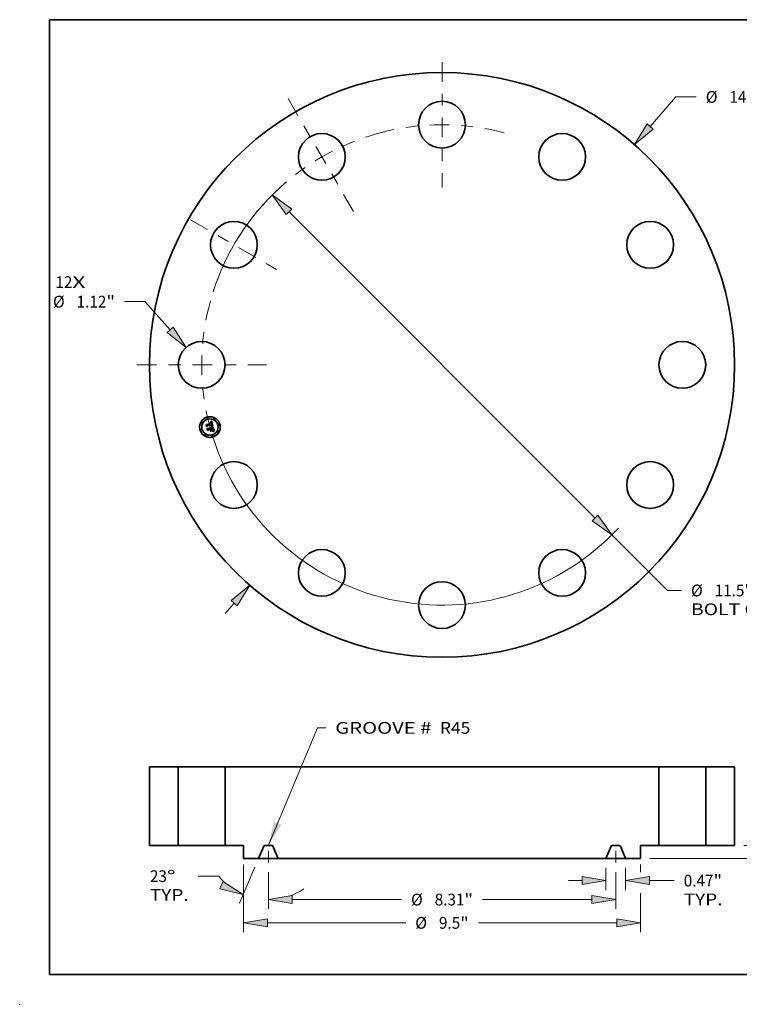
# Model space of a CAD drawing. Extents: x 0 to 10.8, y 0 to 8.2.
# Drawn here: x 0 to 6, y 0 to 8.2 of the extents above; entities that cross this region are included whole.
import ezdxf
from ezdxf.enums import TextEntityAlignment as Align

# ---------------------------------------------------------------- set-up
doc = ezdxf.new("R2010")
doc.units = 0
doc.header["$MEASUREMENT"] = 0
doc.linetypes.add('DASHDOT', pattern=[18.5, 12, -3, 0.5, -3])
doc.layers.get('0').update_dxf_attribs({"lineweight": 13})
doc.layers.add('1', color=7, linetype='Continuous', lineweight=13)
doc.styles.get("Standard").update_dxf_attribs({"font": 'isocp.shx'})

# ---------------------------------------------------------------- blocks, each defined once
blk = doc.blocks.new('BLOCK7')
at = {"color": 7, "lineweight": 13, "ltscale": 0.03937}
for s, p, p2 in [('12', (-9.252685, 1.842222), (-8.846305, 1.842222)), ('X', (-8.846305, 1.842222), (-8.533799, 1.842222))]:
    blk.add_text(s, height=0.281215, dxfattribs=at).set_placement(p, p2, align=Align.FIT)
blk = doc.blocks.new('BLOCK8')
at = {"color": 7, "lineweight": 13, "ltscale": 0.03937}
blk.add_line((4.976923, 5.705843), (5.595808, 6.415369), dxfattribs=at)
at = {"color": 7, "lineweight": 13, "ltscale": 0.012143}
blk.add_line((5.595808, 6.415369), (6.081522, 6.415369), dxfattribs=at)
at = {"color": 7, "lineweight": 13, "ltscale": 0.008212}
blk.add_line((-5.192834, -5.953376), (-4.976923, -5.705843), dxfattribs=at)
at = {"color": 7, "lineweight": 13, "ltscale": 0.03937}
for points in [[(4.905153, 5.768445), (4.601311, 5.275219), (5.048694, 5.643241)], [(-4.905153, -5.768445), (-4.601311, -5.275219), (-5.048694, -5.643241)]]:
    blk.add_lwpolyline(points, close=True, dxfattribs=at)
for points in [[(4.905153, 5.768445), (4.601311, 5.275219), (4.905153, 5.768445), (5.048694, 5.643241)], [(-4.905153, -5.768445), (-4.601311, -5.275219), (-4.905153, -5.768445), (-5.048694, -5.643241)]]:
    blk.add_solid(points, dxfattribs=at)
for s, p, p2 in [('%%c', (6.310093, 6.274761), (6.591308, 6.274761)), ('14', (6.877022, 6.274761), (7.283402, 6.274761)), ('"', (7.283402, 6.274761), (7.489626, 6.274761))]:
    blk.add_text(s, height=0.281215, dxfattribs=at).set_placement(p, p2, align=Align.FIT)
blk = doc.blocks.new('BLOCK9')
at = {"color": 7, "lineweight": 13, "ltscale": 0.012143}
blk.add_line((-7.111384, 1.514602), (-7.597099, 1.514602), dxfattribs=at)
at = {"color": 7, "lineweight": 13, "ltscale": 0.03937}
blk.add_line((-6.506341, 0.841463), (-7.111384, 1.514602), dxfattribs=at)
blk.add_lwpolyline([(-6.577171, 0.777799), (-6.124353, 0.416485), (-6.435511, 0.905128)], close=True, dxfattribs=at)
blk.add_solid([(-6.577171, 0.777799), (-6.124353, 0.416485), (-6.577171, 0.777799), (-6.435511, 0.905128)], dxfattribs=at)
for s, p, p2 in [('%%c', (-9.309988, 1.373994), (-9.028773, 1.373994)), ('1.12', (-8.743059, 1.373994), (-8.031895, 1.373994)), ('"', (-8.031894, 1.373994), (-7.82567, 1.373994))]:
    blk.add_text(s, height=0.281215, dxfattribs=at).set_placement(p, p2, align=Align.FIT)
blk = doc.blocks.new('BLOCK10')
at = {"color": 7, "lineweight": 13, "ltscale": 0.03937}
for p, q in [((-3.659273, 3.664342), (3.659273, -3.664342)), ((4.063049, -4.068677), (5.392941, -5.400412))]:
    blk.add_line(p, q, dxfattribs=at)
at = {"color": 7, "lineweight": 13, "ltscale": 0.008372}
blk.add_line((5.392941, -5.400412), (5.727835, -5.400412), dxfattribs=at)
at = {"color": 7, "lineweight": 13, "ltscale": 0.03937}
for points in [[(-3.591884, 3.731638), (-4.063049, 4.068677), (-3.726662, 3.597047)], [(3.591884, -3.731638), (4.063049, -4.068677), (3.726662, -3.597047)]]:
    blk.add_lwpolyline(points, close=True, dxfattribs=at)
for start, end in [(132.718608, 162.286415), (197.713599, 317.202072)]:
    blk.add_arc((0, 0), 5.75, start, end, dxfattribs=at)
for points in [[(-3.591884, 3.731638), (-4.063049, 4.068677), (-3.591884, 3.731638), (-3.726662, 3.597047)], [(3.591884, -3.731638), (4.063049, -4.068677), (3.591884, -3.731638), (3.726662, -3.597047)]]:
    blk.add_solid(points, dxfattribs=at)
for s, p, p2 in [('%%c', (5.956406, -5.541019), (6.237621, -5.541019)), ('11.5', (6.523335, -5.541019), (7.234501, -5.541019)), ('"', (7.2345, -5.541019), (7.440724, -5.541019)), ('BOLT CIRCLE', (5.956406, -5.990963), (8.779934, -5.990963))]:
    blk.add_text(s, height=0.281215, dxfattribs=at).set_placement(p, p2, align=Align.FIT)
blk = doc.blocks.new('BLOCK11')
at = {"color": 7, "linetype": 'DASHDOT', "lineweight": 13, "ltscale": 0.03937}
blk.add_line((-7.302701, 0), (-4.197299, 0), dxfattribs=at)
blk.add_arc((0, 0), 5.75, 164.528138, 195.471862, dxfattribs=at)
blk = doc.blocks.new('BLOCK12')
at = {"color": 7, "linetype": 'DASHDOT', "lineweight": 13, "ltscale": 0.03937}
blk.add_line((-6.018039, 3.474517), (-3.941253, 2.275483), dxfattribs=at)
blk.add_arc((0, 0), 5.75, 138.052262, 161.947747, dxfattribs=at)
blk = doc.blocks.new('BLOCK13')
at = {"color": 7, "linetype": 'DASHDOT', "lineweight": 13, "ltscale": 0.03937}
blk.add_line((-3.683904, 6.380708), (-2.066096, 3.578584), dxfattribs=at)
blk.add_arc((0, 0), 5.75, 103.879384, 136.120616, dxfattribs=at)
blk = doc.blocks.new('BLOCK14')
at = {"color": 7, "linetype": 'DASHDOT', "lineweight": 13, "ltscale": 0.03937}
blk.add_line((0, 7.250925), (0, 4.249075), dxfattribs=at)
blk.add_arc((0, 0), 5.75, 75.04406, 104.955938, dxfattribs=at)
blk = doc.blocks.new('BLOCK15')
at = {"color": 7, "lineweight": 13, "ltscale": 0.03937}
blk.add_lwpolyline([(-4.15625, 0.00238), (-2.976294, 2.815278), (-2.779444, 2.815278)], dxfattribs=at)
blk.add_solid([(-4.023033, 0.566157), (-4.15625, 0.00238), (-3.847387, 0.492477)], dxfattribs=at)
for s, p, p2 in [('GROOVE # ', (-2.554472, 2.671622), (-0.144233, 2.671622)), (' R45', (-0.144233, 2.671622), (0.676247, 2.671622))]:
    blk.add_text(s, height=0.281215, dxfattribs=at).set_placement(p, p2, align=Align.FIT)
blk = doc.blocks.new('BLOCK16')
at = {"color": 7, "lineweight": 13, "ltscale": 0.013279}
for p, q in [((3.921875, -0.537472), (3.921875, -1.068632)), ((4.390625, -0.537472), (4.390625, -1.068632))]:
    blk.add_line(p, q, dxfattribs=at)
at = {"color": 7, "lineweight": 13, "ltscale": 0.008212}
blk.add_line((3.021988, -0.843661), (3.350454, -0.843661), dxfattribs=at)
at = {"color": 7, "lineweight": 13, "ltscale": 0.014836}
blk.add_line((4.962046, -0.843661), (5.555483, -0.843661), dxfattribs=at)
at = {"color": 7, "lineweight": 13, "ltscale": 0.03937}
for points in [[(3.350454, -0.938897), (3.921875, -0.843661), (3.350454, -0.748424)], [(4.962046, -0.748424), (4.390625, -0.843661), (4.962046, -0.938897)]]:
    blk.add_lwpolyline(points, close=True, dxfattribs=at)
for points in [[(3.350454, -0.938897), (3.921875, -0.843661), (3.350454, -0.938897), (3.350454, -0.748424)], [(4.962046, -0.748424), (4.390625, -0.843661), (4.962046, -0.748424), (4.962046, -0.938897)]]:
    blk.add_solid(points, dxfattribs=at)
for s, p, p2 in [('0.47', (5.784054, -0.984268), (6.49522, -0.984268)), ('"', (6.495219, -0.984268), (6.701443, -0.984268)), ('TYP.', (5.784055, -1.434212), (6.709788, -1.434212))]:
    blk.add_text(s, height=0.281215, dxfattribs=at).set_placement(p, p2, align=Align.FIT)
blk = doc.blocks.new('BLOCK17')
at = {"color": 7, "lineweight": 13, "ltscale": 0.03937}
for p, q in [((-4.15625, -0.637768), (-4.15625, -1.522197)), ((4.15625, -0.637768), (4.15625, -1.522197)), ((-3.584829, -1.297225), (-0.97073, -1.297225)), ((0.97073, -1.297225), (3.584829, -1.297225))]:
    blk.add_line(p, q, dxfattribs=at)
for points in [[(-3.584829, -1.201988), (-4.15625, -1.297225), (-3.584829, -1.392461)], [(3.584829, -1.392461), (4.15625, -1.297225), (3.584829, -1.201988)]]:
    blk.add_lwpolyline(points, close=True, dxfattribs=at)
for points in [[(-3.584829, -1.201988), (-4.15625, -1.297225), (-3.584829, -1.201988), (-3.584829, -1.392461)], [(3.584829, -1.392461), (4.15625, -1.297225), (3.584829, -1.392461), (3.584829, -1.201988)]]:
    blk.add_solid(points, dxfattribs=at)
for s, p, p2 in [('%%c', (-0.742159, -1.437832), (-0.460944, -1.437832)), ('8.31', (-0.17523, -1.437832), (0.535935, -1.437832)), ('"', (0.535935, -1.437832), (0.742159, -1.437832))]:
    blk.add_text(s, height=0.281215, dxfattribs=at).set_placement(p, p2, align=Align.FIT)
blk = doc.blocks.new('BLOCK18')
at = {"color": 7, "lineweight": 13, "ltscale": 0.03937}
for p, q in [((-4.478528, -0.519588), (-4.84466, -1.382138)), ((-4.15625, -0.637768), (-4.15625, -1.522197))]:
    blk.add_line(p, q, dxfattribs=at)
at = {"color": 7, "lineweight": 13, "ltscale": 0.012307}
blk.add_line((-5.342878, -0.737029), (-5.83517, -0.737029), dxfattribs=at)
at = {"color": 7, "lineweight": 13, "ltscale": 0.03937}
for points in [[(-5.319963, -1.039444), (-4.756756, -1.17505), (-5.24554, -0.864113)], [(-3.584829, -1.201988), (-4.15625, -1.297225), (-3.584829, -1.392461)]]:
    blk.add_lwpolyline(points, close=True, dxfattribs=at)
for start, end in [(219.456919, 228.075456), (288.924567, 303.548387)]:
    blk.add_arc((-4.15625, 0.239653), 1.536878, start, end, dxfattribs=at)
for points in [[(-5.319963, -1.039444), (-4.756756, -1.17505), (-5.319963, -1.039444), (-5.24554, -0.864113)], [(-3.584829, -1.201988), (-4.15625, -1.297225), (-3.584829, -1.201988), (-3.584829, -1.392461)]]:
    blk.add_solid(points, dxfattribs=at)
for s, p, p2 in [('23', (-6.989475, -0.877637), (-6.583095, -0.877637)), ('%%d', (-6.583095, -0.877637), (-6.376871, -0.877637)), ('TYP.', (-6.989475, -1.327581), (-6.063742, -1.327581))]:
    blk.add_text(s, height=0.281215, dxfattribs=at).set_placement(p, p2, align=Align.FIT)
blk = doc.blocks.new('BLOCK19')
at = {"color": 7, "lineweight": 13, "ltscale": 0.03937}
for p, q in [((-4.75, -0.456326), (-4.75, -2.080166)), ((4.75, -1.141715), (4.75, -2.080166)), ((-4.178579, -1.855194), (-0.869136, -1.855194)), ((0.869136, -1.855194), (4.178579, -1.855194))]:
    blk.add_line(p, q, dxfattribs=at)
at = {"color": 7, "lineweight": 13, "ltscale": 0.004611}
blk.add_line((4.75, -0.456327), (4.75, -0.640762), dxfattribs=at)
at = {"color": 7, "lineweight": 13, "ltscale": 0.03937}
for points in [[(-4.178579, -1.759958), (-4.75, -1.855194), (-4.178579, -1.950431)], [(4.178579, -1.950431), (4.75, -1.855194), (4.178579, -1.759958)]]:
    blk.add_lwpolyline(points, close=True, dxfattribs=at)
for points in [[(-4.178579, -1.759958), (-4.75, -1.855194), (-4.178579, -1.759958), (-4.178579, -1.950431)], [(4.178579, -1.950431), (4.75, -1.855194), (4.178579, -1.950431), (4.178579, -1.759958)]]:
    blk.add_solid(points, dxfattribs=at)
for s, p, p2 in [('%%c', (-0.640564, -1.995802), (-0.359349, -1.995802)), ('9.5', (-0.073635, -1.995802), (0.43434, -1.995802)), ('"', (0.43434, -1.995802), (0.640564, -1.995802))]:
    blk.add_text(s, height=0.281215, dxfattribs=at).set_placement(p, p2, align=Align.FIT)
blk = doc.blocks.new('BLOCK20')
at = {"color": 7, "lineweight": 13, "ltscale": 0.008212}
blk.add_line((8.488671, 0.571421), (8.488671, 0.899888), dxfattribs=at)
at = {"color": 7, "lineweight": 13, "ltscale": 0.03937}
for p, q in [((7.224972, 0), (8.713643, 0)), ((4.974972, -0.3125), (8.713643, -0.3125))]:
    blk.add_line(p, q, dxfattribs=at)
at = {"color": 7, "lineweight": 13, "ltscale": 0.005687}
blk.add_line((8.488671, -1.111391), (8.488671, -0.883921), dxfattribs=at)
at = {"color": 7, "lineweight": 13, "ltscale": 0.03937}
for points in [[(8.393435, 0.571421), (8.488671, 0), (8.583907, 0.571421)], [(8.583907, -0.883921), (8.488671, -0.3125), (8.393435, -0.883921)]]:
    blk.add_lwpolyline(points, close=True, dxfattribs=at)
for points in [[(8.393435, 0.571421), (8.488671, 0), (8.393435, 0.571421), (8.583907, 0.571421)], [(8.583907, -0.883921), (8.488671, -0.3125), (8.583907, -0.883921), (8.393435, -0.883921)]]:
    blk.add_solid(points, dxfattribs=at)
for s, p, p2 in [('0.31', (8.029976, -1.621177), (8.741141, -1.621177)), ('"', (8.741141, -1.621177), (8.947365, -1.621177))]:
    blk.add_text(s, height=0.281215, dxfattribs=at).set_placement(p, p2, align=Align.FIT)
blk = doc.blocks.new('BLOCK22')
at = {"color": 7, "lineweight": 5, "ltscale": 0.01725}
for p, q in [((-7, 1.88), (-6.31, 1.88)), ((-6.31, 0), (-7, 0))]:
    blk.add_line(p, q, dxfattribs=at)
at = {"color": 7, "lineweight": 5, "ltscale": 0.03937}
for p, q in [((-7, 0), (-7, 1.88)), ((-6.31, 1.88), (-6.31, 0))]:
    blk.add_line(p, q, dxfattribs=at)
blk = doc.blocks.new('BLOCK23')
at = {"color": 7, "lineweight": 5, "ltscale": 0.03937}
for p, q in [((-5.19, 0), (-5.19, 1.88)), ((-5.19, 1.88), (5.19, 1.88)), ((5.19, 1.88), (5.19, 0)), ((3.921875, -0.3125), (-3.921875, -0.3125))]:
    blk.add_line(p, q, dxfattribs=at)
at = {"color": 7, "lineweight": 5, "ltscale": 0.011}
for p, q in [((-4.75, 0), (-5.19, 0)), ((5.19, 0), (4.75, 0))]:
    blk.add_line(p, q, dxfattribs=at)
at = {"color": 7, "lineweight": 5, "ltscale": 0.007813}
for p, q in [((-4.75, -0.3125), (-4.75, 0)), ((4.75, 0), (4.75, -0.3125))]:
    blk.add_line(p, q, dxfattribs=at)
at = {"color": 7, "lineweight": 5, "ltscale": 4.8e-05}
for p, q in [((-4.237293, 0), (-4.239215, -0.000059)), ((-4.073285, -0.000059), (-4.075207, 0)), ((4.075207, 0), (4.073285, -0.000059)), ((4.239215, -0.000059), (4.237293, 0)), ((-4.265253, -0.017293), (-4.266059, -0.01904)), ((-4.264342, -0.0156), (-4.265253, -0.017293)), ((-4.263328, -0.013966), (-4.264342, -0.0156)), ((-4.262215, -0.012397), (-4.263328, -0.013966)), ((-4.261009, -0.0109), (-4.262215, -0.012397)), ((-4.259712, -0.00948), (-4.261009, -0.0109)), ((-4.258331, -0.008142), (-4.259712, -0.00948)), ((-4.25687, -0.006892), (-4.258331, -0.008142)), ((-4.255334, -0.005734), (-4.25687, -0.006892)), ((-4.253731, -0.004673), (-4.255334, -0.005734)), ((-4.252065, -0.003712), (-4.253731, -0.004673)), ((-4.250343, -0.002856), (-4.252065, -0.003712)), ((-4.248572, -0.002107), (-4.250343, -0.002856)), ((-4.246758, -0.001468), (-4.248572, -0.002107)), ((-4.244908, -0.000942), (-4.246758, -0.001468)), ((-4.24303, -0.000531), (-4.244908, -0.000942)), ((-4.24113, -0.000236), (-4.24303, -0.000531)), ((-4.239215, -0.000059), (-4.24113, -0.000236)), ((-4.071371, -0.000236), (-4.073285, -0.000059)), ((-4.06947, -0.000531), (-4.071371, -0.000236)), ((-4.067592, -0.000942), (-4.06947, -0.000531)), ((-4.065742, -0.001468), (-4.067592, -0.000942)), ((-4.063928, -0.002107), (-4.065742, -0.001468)), ((-4.062157, -0.002856), (-4.063928, -0.002107)), ((-4.060435, -0.003712), (-4.062157, -0.002856)), ((-4.058769, -0.004673), (-4.060435, -0.003712)), ((-4.057166, -0.005734), (-4.058769, -0.004673)), ((-4.055631, -0.006892), (-4.057166, -0.005734)), ((-4.054169, -0.008142), (-4.055631, -0.006892)), ((-4.052788, -0.00948), (-4.054169, -0.008142)), ((-4.051491, -0.0109), (-4.052788, -0.00948)), ((-4.050285, -0.012398), (-4.051491, -0.0109)), ((-4.049172, -0.013966), (-4.050285, -0.012398)), ((-4.048158, -0.0156), (-4.049172, -0.013966)), ((-4.047247, -0.017293), (-4.048158, -0.0156)), ((-4.046442, -0.01904), (-4.047247, -0.017293)), ((4.047247, -0.017293), (4.046442, -0.01904)), ((4.048158, -0.0156), (4.047247, -0.017293)), ((4.049172, -0.013966), (4.048158, -0.0156)), ((4.050285, -0.012398), (4.049172, -0.013966)), ((4.051491, -0.0109), (4.050285, -0.012398)), ((4.052788, -0.00948), (4.051491, -0.0109)), ((4.054169, -0.008142), (4.052788, -0.00948)), ((4.055631, -0.006892), (4.054169, -0.008142)), ((4.057166, -0.005734), (4.055631, -0.006892)), ((4.058769, -0.004673), (4.057166, -0.005734)), ((4.060435, -0.003712), (4.058769, -0.004673)), ((4.062157, -0.002856), (4.060435, -0.003712)), ((4.063928, -0.002107), (4.062157, -0.002856)), ((4.065742, -0.001468), (4.063928, -0.002107)), ((4.067592, -0.000942), (4.065742, -0.001468)), ((4.06947, -0.000531), (4.067592, -0.000942)), ((4.071371, -0.000236), (4.06947, -0.000531)), ((4.073285, -0.000059), (4.071371, -0.000236)), ((4.24113, -0.000236), (4.239215, -0.000059)), ((4.24303, -0.000531), (4.24113, -0.000236)), ((4.244908, -0.000942), (4.24303, -0.000531)), ((4.246758, -0.001468), (4.244908, -0.000942)), ((4.248572, -0.002107), (4.246758, -0.001468)), ((4.250343, -0.002856), (4.248572, -0.002107)), ((4.252065, -0.003712), (4.250343, -0.002856)), ((4.253731, -0.004673), (4.252065, -0.003712)), ((4.255334, -0.005734), (4.253731, -0.004673)), ((4.25687, -0.006892), (4.255334, -0.005734)), ((4.258331, -0.008142), (4.25687, -0.006892)), ((4.259712, -0.00948), (4.258331, -0.008142)), ((4.261009, -0.0109), (4.259712, -0.00948)), ((4.262215, -0.012397), (4.261009, -0.0109)), ((4.263328, -0.013966), (4.262215, -0.012397)), ((4.264342, -0.0156), (4.263328, -0.013966)), ((4.265253, -0.017293), (4.264342, -0.0156)), ((4.266059, -0.01904), (4.265253, -0.017293))]:
    blk.add_line(p, q, dxfattribs=at)
at = {"color": 7, "lineweight": 5, "ltscale": 0.004052}
for p, q in [((-4.075207, 0), (-4.237293, 0)), ((4.237293, 0), (4.075207, 0))]:
    blk.add_line(p, q, dxfattribs=at)
at = {"color": 7, "lineweight": 5, "ltscale": 0.00797}
for p, q in [((-4.266059, -0.01904), (-4.390625, -0.3125)), ((-3.921875, -0.3125), (-4.046442, -0.01904)), ((4.046442, -0.01904), (3.921875, -0.3125)), ((4.390625, -0.3125), (4.266059, -0.01904))]:
    blk.add_line(p, q, dxfattribs=at)
at = {"color": 7, "lineweight": 5, "ltscale": 0.008984}
for p, q in [((-4.390625, -0.3125), (-4.75, -0.3125)), ((4.75, -0.3125), (4.390625, -0.3125))]:
    blk.add_line(p, q, dxfattribs=at)
blk = doc.blocks.new('BLOCK24')
at = {"color": 7, "lineweight": 5, "ltscale": 0.03937}
for p, q in [((6.31, 0), (6.31, 1.88)), ((7, 1.88), (7, 0))]:
    blk.add_line(p, q, dxfattribs=at)
at = {"color": 7, "lineweight": 5, "ltscale": 0.01725}
for p, q in [((6.31, 1.88), (7, 1.88)), ((7, 0), (6.31, 0))]:
    blk.add_line(p, q, dxfattribs=at)

msp = doc.modelspace()

# ---------------------------------------------------------------- linework, layer by layer
at = {"color": 7, "lineweight": 35, "ltscale": 2.2e-05}
for p, q in [((1.595286, 4.876476), (1.596141, 4.876604)), ((1.597759, 4.878963), (1.596897, 4.87884)), ((1.606577, 4.872725), (1.606288, 4.873574)), ((1.605912, 4.846324), (1.606661, 4.846762)), ((1.616324, 4.840375), (1.615502, 4.840698)), ((1.61759, 4.821203), (1.617312, 4.822033)), ((1.618714, 4.808515), (1.618092, 4.807888)), ((1.618458, 4.818201), (1.618235, 4.819057)), ((1.619228, 4.809233), (1.618714, 4.808515)), ((1.621911, 4.814992), (1.621821, 4.815854))]:
    msp.add_line(p, q, dxfattribs=at)
at = {"color": 7, "lineweight": 35, "ltscale": 2.5e-05}
for p, q in [((1.59554, 4.875525), (1.595286, 4.876476)), ((1.592955, 4.835445), (1.593961, 4.83532)), ((1.598631, 4.832423), (1.599181, 4.831583)), ((1.613989, 4.842369), (1.61495, 4.842076)), ((1.618092, 4.807888), (1.61854, 4.80879)), ((1.618097, 4.806492), (1.618787, 4.807191)), ((1.618636, 4.821207), (1.618916, 4.820248)), ((1.619371, 4.812405), (1.619338, 4.813395)), ((1.620125, 4.811931), (1.619933, 4.81094)), ((1.621684, 4.816774), (1.621501, 4.817751)), ((1.62308, 4.80405), (1.622111, 4.804251))]:
    msp.add_line(p, q, dxfattribs=at)
at = {"color": 7, "lineweight": 35, "ltscale": 1.9e-05}
for p, q in [((1.596283, 4.875648), (1.59554, 4.875525)), ((1.596951, 4.87669), (1.597717, 4.876733)), ((1.599352, 4.879057), (1.598577, 4.879036)), ((1.604172, 4.870078), (1.603961, 4.870806)), ((1.604358, 4.872581), (1.604634, 4.871888)), ((1.605637, 4.875083), (1.605275, 4.875743)), ((1.607454, 4.868967), (1.607322, 4.869707)), ((1.607573, 4.868207), (1.607454, 4.868967)), ((1.593102, 4.834668), (1.592438, 4.835032)), ((1.60626, 4.845592), (1.60551, 4.845629)), ((1.607354, 4.847204), (1.607991, 4.84765)), ((1.60825, 4.854933), (1.608069, 4.855681)), ((1.608389, 4.854193), (1.60825, 4.854933)), ((1.611233, 4.855755), (1.611082, 4.856511)), ((1.618051, 4.819715), (1.617836, 4.82043)), ((1.618908, 4.804744), (1.618134, 4.804841)), ((1.618981, 4.815886), (1.618831, 4.816615)), ((1.620439, 4.809171), (1.62085, 4.80979)), ((1.621951, 4.813436), (1.621954, 4.814185)), ((1.629083, 4.801976), (1.628377, 4.802259))]:
    msp.add_line(p, q, dxfattribs=at)
at = {"color": 7, "lineweight": 35, "ltscale": 3.3e-05}
for p, q in [((1.595993, 4.878664), (1.596814, 4.87971)), ((1.601724, 4.883355), (1.602749, 4.884207)), ((1.618696, 4.802821), (1.619979, 4.802573)), ((1.620604, 4.801291), (1.61933, 4.801614))]:
    msp.add_line(p, q, dxfattribs=at)
at = {"color": 7, "lineweight": 35, "ltscale": 2.3e-05}
for p, q in [((1.596897, 4.87884), (1.595993, 4.878664)), ((1.601628, 4.874774), (1.600855, 4.875258)), ((1.594902, 4.835093), (1.595779, 4.834763)), ((1.595779, 4.834763), (1.59659, 4.834331)), ((1.59659, 4.834331), (1.597335, 4.833797)), ((1.597335, 4.833797), (1.598016, 4.833161)), ((1.61495, 4.842076), (1.615818, 4.841762)), ((1.618787, 4.807191), (1.619408, 4.807871)), ((1.618892, 4.809692), (1.619147, 4.810596)), ((1.619147, 4.810596), (1.619307, 4.8115)), ((1.619634, 4.810041), (1.619228, 4.809233)), ((1.619307, 4.8115), (1.619371, 4.812405)), ((1.621821, 4.815854), (1.621684, 4.816774)), ((1.628042, 4.799424), (1.627596, 4.798599))]:
    msp.add_line(p, q, dxfattribs=at)
at = {"color": 7, "lineweight": 35, "ltscale": 2e-05}
for p, q in [((1.596141, 4.876604), (1.596951, 4.87669)), ((1.604634, 4.871888), (1.604889, 4.871138)), ((1.605975, 4.874359), (1.605637, 4.875083)), ((1.60551, 4.845629), (1.605912, 4.846324)), ((1.609642, 4.852649), (1.609663, 4.851843)), ((1.611082, 4.856511), (1.610889, 4.857299)), ((1.617315, 4.804937), (1.616506, 4.805034)), ((1.617836, 4.82043), (1.61759, 4.821203)), ((1.618831, 4.816615), (1.618657, 4.817387)), ((1.619958, 4.80853), (1.620439, 4.809171)), ((1.621954, 4.814185), (1.621911, 4.814992))]:
    msp.add_line(p, q, dxfattribs=at)
at = {"color": 7, "lineweight": 35, "ltscale": 1.8e-05}
for p, q in [((1.596988, 4.875732), (1.596283, 4.875648)), ((1.597717, 4.876733), (1.598439, 4.876735)), ((1.600084, 4.879026), (1.599352, 4.879057)), ((1.603961, 4.870806), (1.603733, 4.871482)), ((1.604061, 4.873218), (1.604358, 4.872581)), ((1.605275, 4.875743), (1.604888, 4.87634)), ((1.607016, 4.871131), (1.606842, 4.871813)), ((1.607176, 4.870429), (1.607016, 4.871131)), ((1.607322, 4.869707), (1.607176, 4.870429)), ((1.593715, 4.834269), (1.593102, 4.834668)), ((1.594277, 4.833838), (1.593715, 4.834269)), ((1.595089, 4.828995), (1.595297, 4.828313)), ((1.606988, 4.845547), (1.60626, 4.845592)), ((1.607692, 4.84549), (1.606988, 4.845547)), ((1.607991, 4.84765), (1.608572, 4.8481)), ((1.608768, 4.849397), (1.608285, 4.848864)), ((1.608487, 4.853463), (1.608389, 4.854193)), ((1.608543, 4.852742), (1.608487, 4.853463)), ((1.60853, 4.851328), (1.608557, 4.85203)), ((1.608557, 4.85203), (1.608543, 4.852742)), ((1.60886, 4.856677), (1.609039, 4.855987)), ((1.61134, 4.855033), (1.611233, 4.855755)), ((1.619638, 4.804646), (1.618908, 4.804744)), ((1.628377, 4.802259), (1.627705, 4.802523))]:
    msp.add_line(p, q, dxfattribs=at)
at = {"color": 7, "lineweight": 35, "ltscale": 2.9e-05}
for p, q in [((1.596814, 4.87971), (1.597768, 4.880358)), ((1.61179, 4.842893), (1.612936, 4.842641)), ((1.616905, 4.802043), (1.615753, 4.802149)), ((1.620186, 4.814186), (1.620209, 4.813013))]:
    msp.add_line(p, q, dxfattribs=at)
at = {"color": 7, "lineweight": 35, "ltscale": 1.7e-05}
for p, q in [((1.597654, 4.875779), (1.596988, 4.875732)), ((1.598439, 4.876735), (1.599117, 4.876695)), ((1.600773, 4.878943), (1.600084, 4.879026)), ((1.60142, 4.87881), (1.600773, 4.878943)), ((1.603733, 4.871482), (1.603486, 4.872107)), ((1.603743, 4.8738), (1.604061, 4.873218)), ((1.604888, 4.87634), (1.604478, 4.876874)), ((1.592438, 4.835032), (1.592955, 4.835445)), ((1.594789, 4.833374), (1.594277, 4.833838)), ((1.594556, 4.830238), (1.594842, 4.829636)), ((1.59525, 4.832876), (1.594789, 4.833374)), ((1.594842, 4.829636), (1.595089, 4.828995)), ((1.595661, 4.832345), (1.59525, 4.832876)), ((1.59602, 4.831781), (1.595661, 4.832345)), ((1.596329, 4.831184), (1.59602, 4.831781)), ((1.596587, 4.830554), (1.596329, 4.831184)), ((1.596795, 4.82989), (1.596587, 4.830554)), ((1.608375, 4.845424), (1.607692, 4.84549)), ((1.608004, 4.848609), (1.608198, 4.849275)), ((1.608198, 4.849275), (1.60835, 4.84995)), ((1.60835, 4.84995), (1.608461, 4.850634)), ((1.609035, 4.845348), (1.608375, 4.845424)), ((1.608461, 4.850634), (1.60853, 4.851328)), ((1.608572, 4.8481), (1.609097, 4.848554)), ((1.609146, 4.849959), (1.608768, 4.849397)), ((1.609039, 4.855987), (1.609196, 4.855335)), ((1.609663, 4.851843), (1.609593, 4.851174)), ((1.610089, 4.859906), (1.60986, 4.86055)), ((1.610307, 4.859259), (1.610089, 4.859906)), ((1.610512, 4.858609), (1.610307, 4.859259)), ((1.610706, 4.857955), (1.610512, 4.858609)), ((1.610889, 4.857299), (1.610706, 4.857955)), ((1.611405, 4.854343), (1.61134, 4.855033)), ((1.618235, 4.819057), (1.618051, 4.819715)), ((1.619107, 4.8152), (1.618981, 4.815886)), ((1.620323, 4.804548), (1.619638, 4.804646)), ((1.62085, 4.80979), (1.621191, 4.81039)), ((1.621902, 4.812744), (1.621951, 4.813436)), ((1.627705, 4.802523), (1.627065, 4.802768))]:
    msp.add_line(p, q, dxfattribs=at)
at = {"color": 7, "lineweight": 35, "ltscale": 1.6e-05}
for p, q in [((1.598283, 4.875787), (1.597654, 4.875779)), ((1.599117, 4.876695), (1.59975, 4.876612)), ((1.602023, 4.878625), (1.60142, 4.87881)), ((1.603486, 4.872107), (1.603221, 4.87268)), ((1.603404, 4.874324), (1.603743, 4.8738)), ((1.604478, 4.876874), (1.604043, 4.877346)), ((1.591448, 4.833317), (1.59201, 4.832998)), ((1.59201, 4.832998), (1.592533, 4.832639)), ((1.592533, 4.832639), (1.593016, 4.83224)), ((1.593016, 4.83224), (1.59346, 4.831799)), ((1.59346, 4.831799), (1.593864, 4.831319)), ((1.593864, 4.831319), (1.59423, 4.830799)), ((1.59423, 4.830799), (1.594556, 4.830238)), ((1.609673, 4.845263), (1.609035, 4.845348)), ((1.609097, 4.848554), (1.609565, 4.849013)), ((1.609422, 4.850551), (1.609146, 4.849959)), ((1.609196, 4.855335), (1.60933, 4.854721)), ((1.609593, 4.851174), (1.609422, 4.850551)), ((1.609565, 4.849013), (1.609979, 4.849475)), ((1.610287, 4.845167), (1.609673, 4.845263)), ((1.611403, 4.853061), (1.611425, 4.853685)), ((1.611425, 4.853685), (1.611405, 4.854343)), ((1.619208, 4.814556), (1.619107, 4.8152)), ((1.620963, 4.80445), (1.620323, 4.804548)), ((1.621191, 4.81039), (1.621461, 4.81097)), ((1.621805, 4.812108), (1.621902, 4.812744)), ((1.627065, 4.802768), (1.626458, 4.802994))]:
    msp.add_line(p, q, dxfattribs=at)
at = {"color": 7, "lineweight": 35, "ltscale": 2.1e-05}
for p, q in [((1.598577, 4.879036), (1.597759, 4.878963)), ((1.604889, 4.871138), (1.605122, 4.870333)), ((1.606288, 4.873574), (1.605975, 4.874359)), ((1.606661, 4.846762), (1.607354, 4.847204)), ((1.615818, 4.841762), (1.616591, 4.841426)), ((1.618134, 4.804841), (1.617315, 4.804937)), ((1.618657, 4.817387), (1.618458, 4.818201)), ((1.619408, 4.807871), (1.619958, 4.80853)), ((1.62391, 4.803837), (1.62308, 4.80405))]:
    msp.add_line(p, q, dxfattribs=at)
at = {"color": 7, "lineweight": 35, "ltscale": 3e-05}
for p, q in [((1.597768, 4.880358), (1.598736, 4.881047)), ((1.61252, 4.841563), (1.611353, 4.841815)), ((1.618096, 4.801865), (1.616905, 4.802043))]:
    msp.add_line(p, q, dxfattribs=at)
at = {"color": 7, "lineweight": 35, "ltscale": 1.5e-05}
for p, q in [((1.598873, 4.875757), (1.598283, 4.875787)), ((1.59975, 4.876612), (1.600339, 4.876487)), ((1.602583, 4.878388), (1.602023, 4.878625)), ((1.603101, 4.8781), (1.602583, 4.878388)), ((1.603221, 4.87268), (1.602938, 4.873201)), ((1.603044, 4.874792), (1.603404, 4.874324)), ((1.603584, 4.877754), (1.603101, 4.8781)), ((1.604043, 4.877346), (1.603584, 4.877754)), ((1.591385, 4.832093), (1.590866, 4.832417)), ((1.591865, 4.831745), (1.591385, 4.832093)), ((1.60933, 4.854721), (1.609441, 4.854146)), ((1.609979, 4.849475), (1.610335, 4.849943)), ((1.61088, 4.845061), (1.610287, 4.845167)), ((1.61145, 4.844945), (1.61088, 4.845061)), ((1.611338, 4.852469), (1.611403, 4.853061)), ((1.618011, 4.843296), (1.617416, 4.84343)), ((1.619285, 4.813955), (1.619208, 4.814556)), ((1.621559, 4.80435), (1.620963, 4.80445)), ((1.621461, 4.81097), (1.621663, 4.81153)), ((1.621663, 4.81153), (1.621805, 4.812108)), ((1.626458, 4.802994), (1.625883, 4.803201))]:
    msp.add_line(p, q, dxfattribs=at)
at = {"color": 7, "lineweight": 35, "ltscale": 3.1e-05}
for p, q in [((1.598736, 4.881047), (1.599718, 4.881775)), ((1.599718, 4.881775), (1.600714, 4.882545)), ((1.61495, 4.803088), (1.616181, 4.803078)), ((1.616181, 4.803078), (1.61743, 4.802989)), ((1.61933, 4.801614), (1.618096, 4.801865))]:
    msp.add_line(p, q, dxfattribs=at)
at = {"color": 7, "lineweight": 35, "ltscale": 2.7e-05}
for p, q in [((1.59994, 4.875584), (1.598873, 4.875757)), ((1.590866, 4.832417), (1.591448, 4.833317)), ((1.612936, 4.842641), (1.613989, 4.842369)), ((1.616591, 4.841426), (1.616324, 4.840375)), ((1.617746, 4.824099), (1.618067, 4.823049)), ((1.620209, 4.813013), (1.620125, 4.811931))]:
    msp.add_line(p, q, dxfattribs=at)
at = {"color": 7, "lineweight": 35, "ltscale": 2.4e-05}
for p, q in [((1.600855, 4.875258), (1.59994, 4.875584)), ((1.602319, 4.87409), (1.601628, 4.874774)), ((1.606842, 4.871813), (1.606577, 4.872725)), ((1.593961, 4.83532), (1.594902, 4.835093)), ((1.598016, 4.833161), (1.598631, 4.832423)), ((1.60953, 4.853608), (1.609642, 4.852649)), ((1.615502, 4.840698), (1.614594, 4.841004)), ((1.614643, 4.802183), (1.61495, 4.803088)), ((1.617312, 4.822033), (1.617004, 4.822921)), ((1.618067, 4.823049), (1.618352, 4.822141)), ((1.618352, 4.822141), (1.618636, 4.821207)), ((1.61854, 4.80879), (1.618892, 4.809692)), ((1.619933, 4.81094), (1.619634, 4.810041)), ((1.624831, 4.803557), (1.62391, 4.803837))]:
    msp.add_line(p, q, dxfattribs=at)
at = {"color": 7, "lineweight": 35, "ltscale": 1.4e-05}
for p, q in [((1.600339, 4.876487), (1.600883, 4.87632)), ((1.600883, 4.87632), (1.601383, 4.876112)), ((1.602938, 4.873201), (1.602638, 4.873672)), ((1.602663, 4.875205), (1.603044, 4.874792)), ((1.592306, 4.831371), (1.591865, 4.831745)), ((1.592708, 4.830972), (1.592306, 4.831371)), ((1.593072, 4.830548), (1.592708, 4.830972)), ((1.593397, 4.830099), (1.593072, 4.830548)), ((1.593683, 4.829624), (1.593397, 4.830099)), ((1.593931, 4.829124), (1.593683, 4.829624)), ((1.594139, 4.828599), (1.593931, 4.829124)), ((1.59431, 4.828048), (1.594139, 4.828599)), ((1.596916, 4.82933), (1.596795, 4.82989)), ((1.597016, 4.828773), (1.596916, 4.82933)), ((1.607752, 4.856706), (1.607559, 4.85723)), ((1.607922, 4.85619), (1.607752, 4.856706)), ((1.609441, 4.854146), (1.60953, 4.853608)), ((1.610335, 4.849943), (1.610636, 4.850414)), ((1.611077, 4.851383), (1.611229, 4.851909)), ((1.611229, 4.851909), (1.611338, 4.852469)), ((1.611998, 4.84482), (1.61145, 4.844945)), ((1.619338, 4.813395), (1.619285, 4.813955)), ((1.622111, 4.804251), (1.621559, 4.80435)), ((1.625883, 4.803201), (1.625341, 4.803389))]:
    msp.add_line(p, q, dxfattribs=at)
at = {"color": 7, "lineweight": 35, "ltscale": 3.2e-05}
for p, q in [((1.600714, 4.882545), (1.601724, 4.883355)), ((1.611353, 4.841815), (1.6101, 4.842051)), ((1.61055, 4.843123), (1.61179, 4.842893)), ((1.61743, 4.802989), (1.618696, 4.802821)), ((1.620054, 4.81545), (1.620186, 4.814186))]:
    msp.add_line(p, q, dxfattribs=at)
at = {"color": 7, "lineweight": 35, "ltscale": 2.6e-05}
for p, q in [((1.601383, 4.876112), (1.602262, 4.875561)), ((1.599181, 4.831583), (1.599667, 4.830641)), ((1.604227, 4.842816), (1.604301, 4.843855)), ((1.614594, 4.841004), (1.6136, 4.841292)), ((1.617336, 4.805773), (1.618097, 4.806492)), ((1.618916, 4.820248), (1.619194, 4.819262)), ((1.619194, 4.819262), (1.61947, 4.818251)), ((1.621501, 4.817751), (1.621271, 4.818784))]:
    msp.add_line(p, q, dxfattribs=at)
at = {"color": 7, "lineweight": 35, "ltscale": 1.3e-05}
for p, q in [((1.602262, 4.875561), (1.602663, 4.875205)), ((1.602638, 4.873672), (1.602319, 4.87409)), ((1.608069, 4.855681), (1.607922, 4.85619)), ((1.610636, 4.850414), (1.610881, 4.850889)), ((1.610881, 4.850889), (1.611077, 4.851383)), ((1.625341, 4.803389), (1.624831, 4.803557))]:
    msp.add_line(p, q, dxfattribs=at)
at = {"color": 7, "lineweight": 35, "ltscale": 3.4e-05}
for p, q in [((1.602749, 4.884207), (1.603787, 4.885099)), ((1.560456, 4.858443), (1.561218, 4.859549)), ((1.6101, 4.842051), (1.608761, 4.842269)), ((1.609217, 4.843332), (1.61055, 4.843123)), ((1.619816, 4.816805), (1.620054, 4.81545)), ((1.619979, 4.802573), (1.62128, 4.802247)), ((1.621921, 4.800897), (1.620604, 4.801291)), ((1.62128, 4.802247), (1.622597, 4.801841))]:
    msp.add_line(p, q, dxfattribs=at)
at = {"color": 7, "lineweight": 35, "ltscale": 3.5e-05}
for p, q in [((1.603787, 4.885099), (1.60484, 4.886031)), ((1.569176, 4.825899), (1.569918, 4.827078)), ((1.619486, 4.825506), (1.61916, 4.826869))]:
    msp.add_line(p, q, dxfattribs=at)
at = {"color": 7, "lineweight": 35, "ltscale": 6.7e-05}
msp.add_line((1.604831, 4.867473), (1.604172, 4.870078), dxfattribs=at)
at = {"color": 7, "lineweight": 35, "ltscale": 3.6e-05}
for p, q in [((1.60484, 4.886031), (1.605907, 4.887004)), ((1.608761, 4.842269), (1.607336, 4.842468)), ((1.607791, 4.84352), (1.609217, 4.843332)), ((1.623278, 4.800431), (1.621921, 4.800897)), ((1.622597, 4.801841), (1.623932, 4.801355))]:
    msp.add_line(p, q, dxfattribs=at)
at = {"color": 7, "lineweight": 35, "ltscale": 5.7e-05}
msp.add_line((1.605122, 4.870333), (1.605674, 4.868129), dxfattribs=at)
at = {"color": 7, "lineweight": 35, "ltscale": 4.8e-05}
msp.add_line((1.605674, 4.868129), (1.607573, 4.868207), dxfattribs=at)
at = {"color": 7, "lineweight": 35, "ltscale": 0.001134}
msp.add_line((1.605907, 4.887004), (1.618011, 4.843296), dxfattribs=at)
at = {"color": 7, "lineweight": 35, "ltscale": 0.000484}
msp.add_line((1.565462, 4.839758), (1.560456, 4.858443), dxfattribs=at)
at = {"color": 7, "lineweight": 35, "ltscale": 0.000453}
msp.add_line((1.561218, 4.859549), (1.565911, 4.842034), dxfattribs=at)
at = {"color": 7, "lineweight": 35, "ltscale": 0.000432}
msp.add_line((1.567275, 4.844986), (1.562798, 4.861696), dxfattribs=at)
at = {"color": 7, "lineweight": 35, "ltscale": 0.000173}
for p, q in [((1.562798, 4.861696), (1.568448, 4.857724)), ((1.580546, 4.816522), (1.577047, 4.810568))]:
    msp.add_line(p, q, dxfattribs=at)
at = {"color": 7, "lineweight": 35, "ltscale": 0.000233}
msp.add_line((1.570779, 4.847414), (1.565462, 4.839758), dxfattribs=at)
at = {"color": 7, "lineweight": 35, "ltscale": 0.000192}
msp.add_line((1.565911, 4.842034), (1.570193, 4.848432), dxfattribs=at)
at = {"color": 7, "lineweight": 35, "ltscale": 0.000152}
msp.add_line((1.570105, 4.850368), (1.567275, 4.844986), dxfattribs=at)
at = {"color": 7, "lineweight": 35, "ltscale": 0.000942}
msp.add_line((1.568448, 4.857724), (1.604831, 4.867473), dxfattribs=at)
at = {"color": 7, "lineweight": 35, "ltscale": 0.000548}
msp.add_line((1.574849, 4.804728), (1.569176, 4.825899), dxfattribs=at)
at = {"color": 7, "lineweight": 35, "ltscale": 0.000519}
msp.add_line((1.569918, 4.827078), (1.575287, 4.80704), dxfattribs=at)
at = {"color": 7, "lineweight": 35, "ltscale": 0.001026}
msp.add_line((1.60986, 4.86055), (1.570105, 4.850368), dxfattribs=at)
at = {"color": 7, "lineweight": 35, "ltscale": 0.000986}
msp.add_line((1.570193, 4.848432), (1.608295, 4.858642), dxfattribs=at)
at = {"color": 7, "lineweight": 35, "ltscale": 0.000952}
msp.add_line((1.607559, 4.85723), (1.570779, 4.847414), dxfattribs=at)
at = {"color": 7, "lineweight": 35, "ltscale": 0.000465}
msp.add_line((1.577047, 4.810568), (1.572236, 4.828522), dxfattribs=at)
at = {"color": 7, "lineweight": 35, "ltscale": 0.000197}
msp.add_line((1.572236, 4.828522), (1.578586, 4.823835), dxfattribs=at)
at = {"color": 7, "lineweight": 35, "ltscale": 0.000265}
msp.add_line((1.581096, 4.813299), (1.574849, 4.804728), dxfattribs=at)
at = {"color": 7, "lineweight": 35, "ltscale": 0.000218}
msp.add_line((1.575287, 4.80704), (1.580412, 4.814096), dxfattribs=at)
at = {"color": 7, "lineweight": 35, "ltscale": 0.000407}
msp.add_line((1.578586, 4.823835), (1.59431, 4.828048), dxfattribs=at)
at = {"color": 7, "lineweight": 35, "ltscale": 0.000442}
msp.add_line((1.580412, 4.814096), (1.597489, 4.818671), dxfattribs=at)
at = {"color": 7, "lineweight": 35, "ltscale": 0.000477}
msp.add_line((1.598975, 4.82146), (1.580546, 4.816522), dxfattribs=at)
at = {"color": 7, "lineweight": 35, "ltscale": 0.000405}
msp.add_line((1.596746, 4.817493), (1.581096, 4.813299), dxfattribs=at)
at = {"color": 7, "lineweight": 35, "ltscale": 4.4e-05}
msp.add_line((1.595297, 4.828313), (1.597016, 4.828773), dxfattribs=at)
at = {"color": 7, "lineweight": 35, "ltscale": 0.000409}
for p, q in [((1.611551, 4.80641), (1.595755, 4.802178)), ((1.596049, 4.803276), (1.611845, 4.807508))]:
    msp.add_line(p, q, dxfattribs=at)
at = {"color": 7, "lineweight": 35, "ltscale": 2.8e-05}
for p, q in [((1.595755, 4.802178), (1.596049, 4.803276)), ((1.599667, 4.830641), (1.600087, 4.829596)), ((1.611845, 4.807508), (1.611551, 4.80641)), ((1.6136, 4.841292), (1.61252, 4.841563)), ((1.615753, 4.802149), (1.614643, 4.802183)), ((1.616506, 4.805034), (1.617336, 4.805773)), ((1.621271, 4.818784), (1.620994, 4.819875))]:
    msp.add_line(p, q, dxfattribs=at)
at = {"color": 7, "lineweight": 35, "ltscale": 0.000194}
msp.add_line((1.598755, 4.809997), (1.596746, 4.817493), dxfattribs=at)
at = {"color": 7, "lineweight": 35, "ltscale": 0.000224}
msp.add_line((1.596795, 4.805317), (1.601219, 4.813087), dxfattribs=at)
at = {"color": 7, "lineweight": 35, "ltscale": 0.000397}
msp.add_line((1.612116, 4.809423), (1.596795, 4.805317), dxfattribs=at)
at = {"color": 7, "lineweight": 35, "ltscale": 0.00019}
msp.add_line((1.597489, 4.818671), (1.599458, 4.811322), dxfattribs=at)
at = {"color": 7, "lineweight": 35, "ltscale": 3.7e-05}
for p, q in [((1.599458, 4.811322), (1.598755, 4.809997)), ((1.61947, 4.818251), (1.619816, 4.816805)), ((1.624676, 4.799893), (1.623278, 4.800431)), ((1.623932, 4.801355), (1.625285, 4.800791))]:
    msp.add_line(p, q, dxfattribs=at)
at = {"color": 7, "lineweight": 35, "ltscale": 0.000217}
msp.add_line((1.601219, 4.813087), (1.598975, 4.82146), dxfattribs=at)
at = {"color": 7, "lineweight": 35, "ltscale": 0.000399}
msp.add_line((1.600087, 4.829596), (1.615518, 4.833731), dxfattribs=at)
at = {"color": 7, "lineweight": 35, "ltscale": 0.000443}
msp.add_line((1.61916, 4.826869), (1.602047, 4.822283), dxfattribs=at)
at = {"color": 7, "lineweight": 35, "ltscale": 5.8e-05}
msp.add_line((1.602047, 4.822283), (1.602644, 4.820053), dxfattribs=at)
at = {"color": 7, "lineweight": 35, "ltscale": 0.000391}
msp.add_line((1.602644, 4.820053), (1.617746, 4.824099), dxfattribs=at)
at = {"color": 7, "lineweight": 35, "ltscale": 0.000365}
msp.add_line((1.617004, 4.822921), (1.602889, 4.819139), dxfattribs=at)
at = {"color": 7, "lineweight": 35, "ltscale": 0.000143}
msp.add_line((1.602889, 4.819139), (1.604369, 4.813617), dxfattribs=at)
at = {"color": 7, "lineweight": 35, "ltscale": 4e-05}
msp.add_line((1.605824, 4.842651), (1.604227, 4.842816), dxfattribs=at)
at = {"color": 7, "lineweight": 35, "ltscale": 4.9e-05}
msp.add_line((1.604301, 4.843855), (1.606272, 4.843687), dxfattribs=at)
at = {"color": 7, "lineweight": 35, "ltscale": 0.00022}
msp.add_line((1.604369, 4.813617), (1.612116, 4.809423), dxfattribs=at)
at = {"color": 7, "lineweight": 35, "ltscale": 3.8e-05}
for p, q in [((1.607336, 4.842468), (1.605824, 4.842651)), ((1.606272, 4.843687), (1.607791, 4.84352)), ((1.625285, 4.800791), (1.626654, 4.800147))]:
    msp.add_line(p, q, dxfattribs=at)
at = {"color": 7, "lineweight": 35, "ltscale": 9e-06}
msp.add_line((1.608285, 4.848864), (1.608004, 4.848609), dxfattribs=at)
at = {"color": 7, "lineweight": 35, "ltscale": 5.1e-05}
msp.add_line((1.608295, 4.858642), (1.60886, 4.856677), dxfattribs=at)
at = {"color": 7, "lineweight": 35, "ltscale": 0.00014}
msp.add_line((1.617416, 4.84343), (1.611998, 4.84482), dxfattribs=at)
at = {"color": 7, "lineweight": 35, "ltscale": 0.000177}
msp.add_line((1.615518, 4.833731), (1.618912, 4.839932), dxfattribs=at)
at = {"color": 7, "lineweight": 35, "ltscale": 0.000982}
msp.add_line((1.618912, 4.839932), (1.629083, 4.801976), dxfattribs=at)
at = {"color": 7, "lineweight": 35, "ltscale": 9.2e-05}
msp.add_line((1.620399, 4.82195), (1.619486, 4.825506), dxfattribs=at)
at = {"color": 7, "lineweight": 35, "ltscale": 5.4e-05}
msp.add_line((1.620994, 4.819875), (1.620399, 4.82195), dxfattribs=at)
at = {"color": 7, "lineweight": 35, "ltscale": 3.9e-05}
for p, q in [((1.626116, 4.799282), (1.624676, 4.799893)), ((1.626654, 4.800147), (1.628042, 4.799424))]:
    msp.add_line(p, q, dxfattribs=at)
at = {"color": 7, "lineweight": 35, "ltscale": 4.1e-05}
msp.add_line((1.627596, 4.798599), (1.626116, 4.799282), dxfattribs=at)
at = {"color": 7, "lineweight": 35, "ltscale": 0.006038}
for p, q in [((1.328398, 1.989754), (1.086898, 1.989754)), ((5.986898, 1.989754), (5.745398, 1.989754)), ((1.328398, 1.331754), (1.086898, 1.331754)), ((5.986898, 1.331754), (5.745398, 1.331754))]:
    msp.add_line(p, q, dxfattribs=at)
at = {"color": 7, "lineweight": 35, "ltscale": 0.01645}
for p, q in [((1.086898, 1.989754), (1.086898, 1.331754)), ((1.328398, 1.989754), (1.328398, 1.331754)), ((1.720398, 1.989754), (1.720398, 1.331754)), ((5.353398, 1.989754), (5.353398, 1.331754)), ((5.745398, 1.989754), (5.745398, 1.331754)), ((5.986898, 1.989754), (5.986898, 1.331754))]:
    msp.add_line(p, q, dxfattribs=at)
at = {"color": 7, "lineweight": 35, "ltscale": 0.007249}
for p, q in [((1.328398, 1.989754), (1.618366, 1.989754)), ((5.353398, 1.989754), (5.643366, 1.989754)), ((1.328398, 1.331754), (1.618366, 1.331754)), ((5.353398, 1.331754), (5.643366, 1.331754))]:
    msp.add_line(p, q, dxfattribs=at)
at = {"color": 7, "lineweight": 35, "ltscale": 0.002551}
for p, q in [((1.618366, 1.989754), (1.720398, 1.989754)), ((5.643366, 1.989754), (5.745398, 1.989754)), ((1.618366, 1.331754), (1.720398, 1.331754)), ((5.643366, 1.331754), (5.745398, 1.331754))]:
    msp.add_line(p, q, dxfattribs=at)
at = {"color": 7, "lineweight": 35, "ltscale": 0.03937}
for p, q in [((5.353398, 1.989754), (1.720398, 1.989754)), ((4.909554, 1.222379), (2.164242, 1.222379))]:
    msp.add_line(p, q, dxfattribs=at)
at = {"color": 7, "lineweight": 35, "ltscale": 0.00385}
for p, q in [((1.874398, 1.331754), (1.720398, 1.331754)), ((5.353398, 1.331754), (5.199398, 1.331754))]:
    msp.add_line(p, q, dxfattribs=at)
at = {"color": 7, "lineweight": 35, "ltscale": 0.002734}
for p, q in [((1.874398, 1.331754), (1.874398, 1.222379)), ((5.199398, 1.331754), (5.199398, 1.222379))]:
    msp.add_line(p, q, dxfattribs=at)
at = {"color": 7, "lineweight": 35, "ltscale": 0.00279}
for p, q in [((2.043778, 1.325091), (2.000179, 1.222379)), ((2.164242, 1.222379), (2.120644, 1.325091)), ((4.909554, 1.222379), (4.953153, 1.325091)), ((5.030019, 1.325091), (5.073617, 1.222379))]:
    msp.add_line(p, q, dxfattribs=at)
at = {"color": 7, "lineweight": 35, "ltscale": 0.001418}
for p, q in [((2.110576, 1.331754), (2.053846, 1.331754)), ((5.019951, 1.331754), (4.963221, 1.331754))]:
    msp.add_line(p, q, dxfattribs=at)
at = {"color": 7, "linetype": 'DASHDOT', "lineweight": 13, "ltscale": 0.00448}
for p, q in [((2.082211, 1.187276), (2.082211, 1.366466)), ((4.991586, 1.187276), (4.991586, 1.366466))]:
    msp.add_line(p, q, dxfattribs=at)
at = {"color": 7, "lineweight": 35, "ltscale": 0.003145}
for p, q in [((2.000179, 1.222379), (1.874398, 1.222379)), ((5.199398, 1.222379), (5.073617, 1.222379))]:
    msp.add_line(p, q, dxfattribs=at)
at = {"color": 7, "lineweight": 35, "ltscale": 0.004102}
for p, q in [((2.000179, 1.222379), (2.164242, 1.222379)), ((4.909554, 1.222379), (5.073617, 1.222379))]:
    msp.add_line(p, q, dxfattribs=at)
at = {"color": 7, "lineweight": 35, "ltscale": 0.03937}
for points in [[(2.053846, 1.331754, 0.300965), (2.043778, 1.325091)], [(2.120644, 1.325091, 0.300965), (2.110576, 1.331754)], [(4.963221, 1.331754, 0.300965), (4.953153, 1.325091)], [(5.030019, 1.325091, 0.300965), (5.019951, 1.331754)]]:
    msp.add_lwpolyline(points, format="xyb", dxfattribs=at)
for centre, radius in [((3.536898, 5.357487), 2.45), ((3.536898, 7.369987), 0.196), ((2.530648, 7.100363), 0.196), ((4.543148, 7.100363), 0.196), ((1.794022, 6.363737), 0.196), ((5.279774, 6.363737), 0.196), ((1.524398, 5.357487), 0.196), ((5.549398, 5.357487), 0.196), ((1.592972, 4.836614), 0.086625), ((1.52591, 4.875333), 0.00525), ((1.592972, 4.836614), 0.06825), ((1.57293, 4.911413), 0.00525), ((1.631691, 4.903677), 0.00525), ((1.518174, 4.816572), 0.00525), ((1.660035, 4.797895), 0.00525), ((1.667771, 4.856656), 0.00525), ((1.554254, 4.769551), 0.00525), ((1.613015, 4.761815), 0.00525), ((1.794022, 4.351237), 0.196), ((5.279774, 4.351237), 0.196), ((2.530648, 3.614611), 0.196), ((4.543148, 3.614611), 0.196), ((3.536898, 3.344987), 0.196)]:
    msp.add_circle(centre, radius, dxfattribs=at)
msp.add_ellipse((7.985242, 5.47093), major_axis=(-0.901336, 2.278178), ratio=0.701593, start_param=6.28316924, end_param=7.79158452, dxfattribs=at)
at = {"color": 7, "lineweight": 5, "ltscale": 0.03937}
msp.add_point((0, 0), dxfattribs=at)
at = {"layer": '1', "color": 7, "lineweight": 35, "ltscale": 0.03937}
for p, q in [((0.25, 0.25), (0.25, 8.25)), ((0.25, 8.25), (10.75, 8.25)), ((0.25, 0.25), (10.75, 0.25))]:
    msp.add_line(p, q, dxfattribs=at)

# ---------------------------------------------------------------- block references
at = {"lineweight": 0, "xscale": 0.35, "yscale": 0.35, "zscale": 0.35}
for name, p in [('BLOCK14', (3.536898, 5.357487)), ('BLOCK8', (3.536898, 5.357487)), ('BLOCK13', (3.536898, 5.357487)), ('BLOCK10', (3.536898, 5.357487)), ('BLOCK12', (3.536898, 5.357487)), ('BLOCK7', (3.536898, 5.357487)), ('BLOCK9', (3.536898, 5.357487)), ('BLOCK11', (3.536898, 5.357487)), ('BLOCK15', (3.536898, 1.331754)), ('BLOCK22', (3.536898, 1.331754)), ('BLOCK23', (3.536898, 1.331754)), ('BLOCK24', (3.536898, 1.331754)), ('BLOCK20', (3.536898, 1.331754)), ('BLOCK19', (3.536898, 1.331754)), ('BLOCK18', (3.536898, 1.331754)), ('BLOCK17', (3.536898, 1.331754)), ('BLOCK16', (3.536898, 1.331754))]:
    msp.add_blockref(name, p, dxfattribs=at)

doc.saveas('drawing.dxf')
